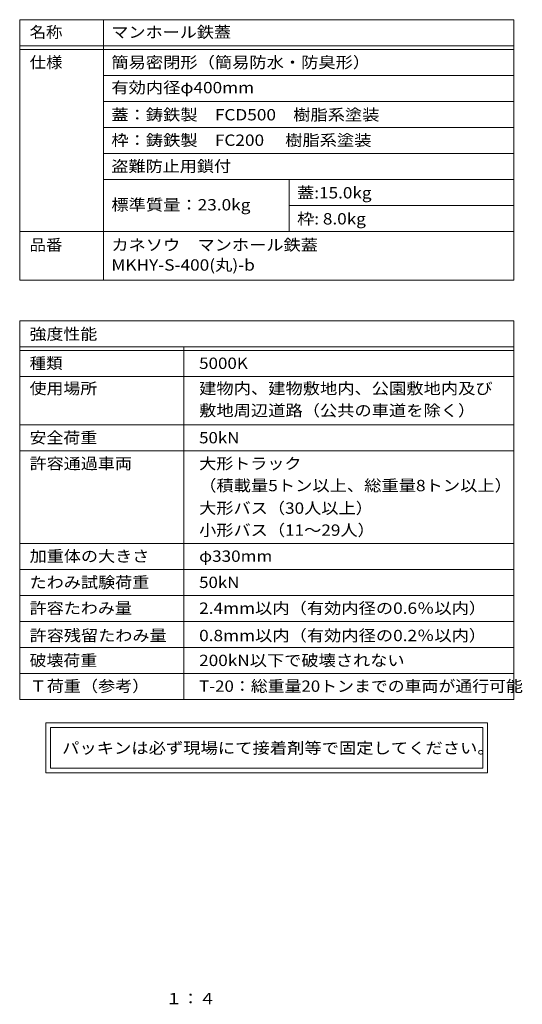
# Model space of a CAD drawing. Units: millimetres. Extents: x -612 to 769, y -544 to 541.
# Drawn here: x 228 to 769, y -531 to 529 of the extents above; entities that cross this region are included whole.
import ezdxf

# ---------------------------------------------------------------- set-up
doc = ezdxf.new("R2010")
doc.units = ezdxf.units.MM
doc.header["$LTSCALE"] = 4
doc.layers.add('F-5ﾚｲﾔ', color=7, linetype='Continuous')
doc.layers.add('F-Fﾚｲﾔ', color=7, linetype='Continuous')
doc.styles.add('ＭＳ ゴシック', font='txt', dxfattribs={"height": 1})

msp = doc.modelspace()

# ---------------------------------------------------------------- linework, layer by layer
at = {"layer": 'F-Fﾚｲﾔ', "color": 7, "linetype": 'Continuous', "lineweight": 9}
for p, q in [((227.8, 528.8), (759.8, 528.8)), ((227.8, 528.8), (227.8, 248.6)), ((318, 528.8), (318, 248.6)), ((759.8, 528.8), (759.8, 248.6)), ((227.8, 500.8), (759.8, 500.8)), ((227.8, 496.8), (759.8, 496.8)), ((759.8, 468.8), (318, 468.8)), ((759.8, 440.8), (318, 440.8)), ((318, 412.8), (759.8, 412.8)), ((318, 384.8), (759.8, 384.8)), ((318, 356.8), (759.8, 356.8)), ((518, 356.8), (518, 300.8)), ((518, 328.8), (759.8, 328.8)), ((227.8, 300.8), (759.8, 300.8)), ((227.8, 248.6), (759.8, 248.6)), ((227.8, 204.8), (759.8, 204.8)), ((227.8, 204.8), (227.8, -202.9)), ((759.8, 204.8), (759.8, -202.9)), ((227.8, 176.8), (759.8, 176.8)), ((227.8, 172.8), (759.8, 172.8)), ((404.4, 176.8), (404.4, -202.9)), ((227.8, 144.8), (759.8, 144.8)), ((227.8, 92.8), (759.8, 92.8)), ((227.8, 64.8), (759.8, 64.8)), ((227.8, -34.9), (759.8, -34.9)), ((759.8, -62.9), (227.8, -62.9)), ((227.8, -90.9), (759.8, -90.9)), ((227.8, -118.9), (759.8, -118.9)), ((227.8, -146.9), (759.8, -146.9)), ((227.8, -174.9), (759.8, -174.9)), ((227.8, -202.9), (759.8, -202.9)), ((256, -228), (256, -281.8)), ((731.6, -228), (256, -228)), ((261, -233), (261, -276.8)), ((261, -233), (726.6, -233)), ((726.6, -276.8), (726.6, -233)), ((731.6, -281.8), (731.6, -228)), ((256, -281.8), (731.6, -281.8)), ((726.6, -276.8), (261, -276.8))]:
    msp.add_line(p, q, dxfattribs=at)

# ---------------------------------------------------------------- texts
at = {"layer": 'F-5ﾚｲﾔ', "color": 2, "linetype": 'Continuous', "lineweight": 9, "style": 'ＭＳ ゴシック', "width": 1.083333}
msp.add_text('１：４', height=12.19, dxfattribs=at).set_placement((384.8, -530.9))
at = {"layer": 'F-Fﾚｲﾔ', "color": 3, "linetype": 'Continuous', "lineweight": 9, "style": 'ＭＳ ゴシック'}
for s, height, width, p in [('名称', 12.19, 1.0625, (238.5, 509.3)), ('マンホール鉄蓋', 12.19, 1.107143, (326.5, 509.3)), ('仕様', 12.19, 1.0625, (238.5, 476.8)), ('簡易密閉形（簡易防水・防臭形）', 12.192, 1.116667, (326.5, 476.8)), ('有効内径φ400mm', 12.19, 1.116667, (326.5, 449.6)), ('蓋：鋳鉄製\u3000FCD500\u3000樹脂系塗装', 12.192, 1.116667, (326.5, 420.4)), ('枠：鋳鉄製\u3000FC200 \u3000樹脂系塗装', 12.192, 1.116667, (326.5, 393)), ('盗難防止用鎖付', 12.19, 1.107143, (326.5, 365)), ('蓋:15.0kg', 12.19, 1.111111, (526.5, 336.4)), ('標準質量：23.0kg', 12.192, 1.117188, (326.5, 323.5)), ('枠: 8.0kg', 12.19, 1.111111, (526.5, 308.4)), ('品番', 12.19, 1.0625, (238.5, 280.3)), ('カネソウ\u3000マンホール鉄蓋', 12.192, 1.114583, (326.5, 280.3)), ('MKHY-S-400(丸)-b', 12.192, 1.117188, (326.5, 258.7)), ('強度性能', 12.19, 1.09375, (238.5, 184.4)), ('種類', 12.19, 1.0625, (238.5, 152.9)), ('5000K', 12.19, 1.1, (421, 152.9)), ('使用場所', 12.19, 1.09375, (238.5, 125.8)), ('建物内、建物敷地内、公園敷地内及び', 12.192, 1.117647, (421, 125.8)), ('敷地周辺道路（公共の車道を除く）', 12.192, 1.117188, (421, 102.1)), ('安全荷重', 12.19, 1.09375, (238.5, 72.8)), ('50kN', 12.19, 1.09375, (421, 72.8)), ('許容通過車両', 12.19, 1.104167, (238.5, 45)), ('大形トラック', 12.19, 1.104167, (421, 45)), ('（積載量5トン以上、総重量8トン以上）', 12.192, 1.118056, (421, 21.3)), ('大形バス（30人以上）', 12.192, 1.1125, (421, -3)), ('小形バス（11～29人）', 12.192, 1.1125, (421, -26.7)), ('加重体の大きさ', 12.19, 1.107143, (238.5, -54.7)), ('φ330mm', 12.19, 1.107143, (421, -54.7)), ('たわみ試験荷重', 12.19, 1.107143, (238.5, -82.9)), ('50kN', 12.19, 1.09375, (421, -82.9)), ('許容たわみ量', 12.19, 1.104167, (238.5, -110.7)), ('2.4mm以内（有効内径の0.6％以内）', 12.192, 1.117188, (421, -110.7)), ('許容残留たわみ量', 12.19, 1.109375, (238.5, -140.1)), ('0.8mm以内（有効内径の0.2％以内）', 12.192, 1.117188, (421, -140.1)), ('破壊荷重', 12.19, 1.09375, (238.5, -166.9)), ('200kN以下で破壊されない', 12.192, 1.11413, (421, -166.9)), ('Ｔ荷重（参考）', 12.19, 1.107143, (238.5, -194.6)), ('T-20：総重量20トンまでの車両が通行可能', 12.192, 1.093421, (421, -194.6))]:
    msp.add_text(s, height=height, dxfattribs=dict(at, width=width)).set_placement(p)
at = {"layer": 'F-Fﾚｲﾔ', "color": 2, "linetype": 'Continuous', "lineweight": 211, "style": 'ＭＳ ゴシック', "width": 1.12}
msp.add_text('パッキンは必ず現場にて接着剤等で固定してください。', height=12.192, dxfattribs=at).set_placement((273.5, -261.2))

doc.saveas('drawing.dxf')
